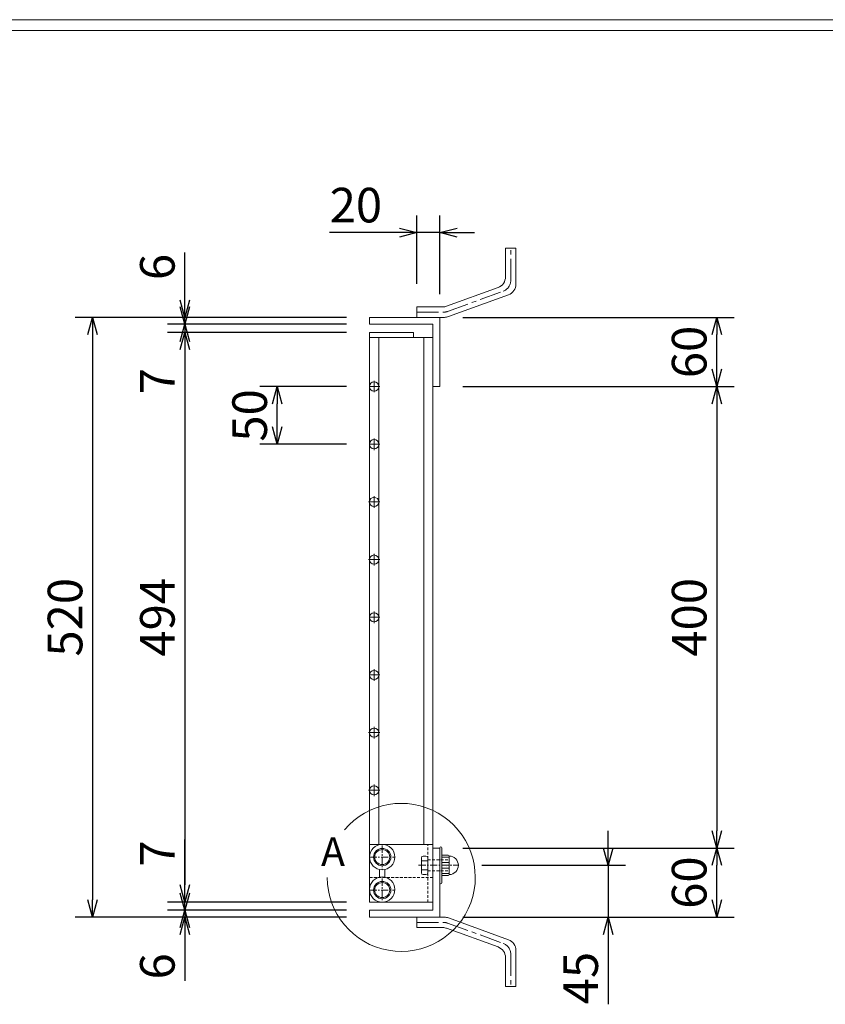
# Model space of a CAD drawing. Units: millimetres. Extents: x -180 to 2610, y -195 to 1778.
# Drawn here: x 1213 to 1911, y 924 to 1778 of the extents above; entities that cross this region are included whole.
import ezdxf

# ---------------------------------------------------------------- set-up
doc = ezdxf.new("R2010")
doc.units = ezdxf.units.MM
doc.linetypes.add('CENTER', pattern=[10, 6.25, -1.25, 1.25, -1.25])
doc.linetypes.add('DASHED', pattern=[3.75, 2.5, -1.25])
for name, color, linetype, lineweight in [('受け枠', 3, 'Continuous', 9), ('寸法線', 2, 'Continuous', 9), ('本体', 7, 'Continuous', 13), ('枠寸法', 31, 'Continuous', 9)]:
    doc.layers.add(name, color=color, linetype=linetype, lineweight=lineweight)
doc.layers.add('外枠', color=7, linetype='Continuous')
doc.dimstyles.new('ISO-25', dxfattribs={"dimscale": 10, "dimtxt": 3, "dimasz": 1.5, "dimexe": 1.5, "dimexo": 2, "dimgap": 0.5, "dimtad": 1, "dimdsep": 46, "dimtxsty": 'Standard', "dimblk": 'OPEN30', "dimcen": 2.5, "dimadec": 0, "dimazin": 0, "dimtfac": 1, "dimtmove": 0, "dimatfit": 0, "dimldrblk": 'OPEN30', "dimfxl": 1, "dimarcsym": 0})

# ---------------------------------------------------------------- blocks, each defined once
blk = doc.blocks.new('8φボルト穴')
at = {"color": 1}
for p, q in [((3.999999, 4.999999), (3.999999, -5.000001)), ((-0.002071, -0.000001), (8.891344, -0.000001)), ((8.999999, -100.000001), (-1.000001, -100.000001)), ((3.999999, -95.000001), (3.999999, -105.000001))]:
    blk.add_line(p, q, dxfattribs=at)
for centre in [(3.999999, -0.000001), (3.999999, -100.000001)]:
    blk.add_circle(centre, 4)
blk = doc.blocks.new('_Open30')
at = {"color": 0, "linetype": 'ByBlock', "lineweight": -2}
for p, q in [((-1, 0.268), (0, 0)), ((0, 0), (-1, -0.268)), ((0, 0), (-1, 0))]:
    blk.add_line(p, q, dxfattribs=at)
blk = doc.blocks.new('*D11')
at = {"layer": 'Defpoints', "color": 0, "linetype": 'Continuous', "ltscale": 3}
for p in [(1516.38, 1519.86), (1276.38, 999.86), (1516.38, 999.86)]:
    blk.add_point(p, dxfattribs=at)
at = {"layer": '枠寸法', "color": 0, "linetype": 'Continuous', "lineweight": -2, "ltscale": 3}
for p, q in [((1496.38, 1519.86), (1261.38, 1519.86)), ((1276.38, 1504.86), (1276.38, 1014.86)), ((1496.38, 999.86), (1261.38, 999.86))]:
    blk.add_line(p, q, dxfattribs=at)
at = {"layer": '枠寸法', "color": 0, "linetype": 'Continuous', "lineweight": -2, "ltscale": 3, "xscale": 15, "yscale": 15, "zscale": 15}
for p, rotation in [((1276.38, 1519.86), 90), ((1276.38, 999.86), 270)]:
    blk.add_blockref('_Open30', p, dxfattribs=dict(at, rotation=rotation))
at = {"layer": '枠寸法', "color": 0, "linetype": 'Continuous', "ltscale": 3, "insert": (1256.38, 1259.86), "char_height": 30, "attachment_point": 5, "rotation": 90}
blk.add_mtext('520', dxfattribs=at)
blk = doc.blocks.new('*D12')
at = {"layer": 'Defpoints', "color": 0, "linetype": 'Continuous', "ltscale": 3}
for p in [(1356.38, 1519.86), (1516.38, 1519.86), (1516.38, 1513.86)]:
    blk.add_point(p, dxfattribs=at)
at = {"layer": '枠寸法', "color": 0, "linetype": 'Continuous', "lineweight": -2, "ltscale": 3}
for p, q in [((1356.38, 1534.86), (1356.38, 1576.16)), ((1496.38, 1519.86), (1341.38, 1519.86)), ((1356.38, 1513.86), (1356.38, 1519.86)), ((1496.38, 1513.86), (1341.38, 1513.86)), ((1356.38, 1498.86), (1356.38, 1483.86))]:
    blk.add_line(p, q, dxfattribs=at)
at = {"layer": '枠寸法', "color": 0, "linetype": 'Continuous', "lineweight": -2, "ltscale": 3, "xscale": 15, "yscale": 15, "zscale": 15}
for p, rotation in [((1356.38, 1519.86), 270), ((1356.38, 1513.86), 90)]:
    blk.add_blockref('_Open30', p, dxfattribs=dict(at, rotation=rotation))
at = {"layer": '枠寸法', "color": 0, "linetype": 'Continuous', "ltscale": 3, "insert": (1336.38, 1563.54), "char_height": 30, "attachment_point": 5, "rotation": 90}
blk.add_mtext('6', dxfattribs=at)
blk = doc.blocks.new('*D13')
at = {"layer": 'Defpoints', "color": 0, "linetype": 'Continuous', "ltscale": 3}
for p in [(1516.38, 1513.86), (1356.38, 1506.86), (1516.38, 1506.86)]:
    blk.add_point(p, dxfattribs=at)
at = {"layer": '枠寸法', "color": 0, "linetype": 'Continuous', "lineweight": -2, "ltscale": 3}
for p, q in [((1356.38, 1528.86), (1356.38, 1543.86)), ((1496.38, 1513.86), (1341.38, 1513.86)), ((1356.38, 1513.86), (1356.38, 1506.86)), ((1496.38, 1506.86), (1341.38, 1506.86)), ((1356.38, 1491.86), (1356.38, 1452.39))]:
    blk.add_line(p, q, dxfattribs=at)
at = {"layer": '枠寸法', "color": 0, "linetype": 'Continuous', "lineweight": -2, "ltscale": 3, "xscale": 15, "yscale": 15, "zscale": 15}
for p, rotation in [((1356.38, 1513.86), 270), ((1356.38, 1506.86), 90)]:
    blk.add_blockref('_Open30', p, dxfattribs=dict(at, rotation=rotation))
at = {"layer": '枠寸法', "color": 0, "linetype": 'Continuous', "ltscale": 3, "insert": (1336.38, 1464.63), "char_height": 30, "attachment_point": 5, "rotation": 90}
blk.add_mtext('7', dxfattribs=at)
blk = doc.blocks.new('*D14')
at = {"layer": 'Defpoints', "color": 0, "linetype": 'Continuous', "ltscale": 3}
for p in [(1356.38, 999.86), (1516.38, 1005.86), (1516.38, 999.86)]:
    blk.add_point(p, dxfattribs=at)
at = {"layer": '枠寸法', "color": 0, "linetype": 'Continuous', "lineweight": -2, "ltscale": 3}
for p, q in [((1356.38, 1020.86), (1356.38, 1035.86)), ((1496.38, 1005.86), (1341.38, 1005.86)), ((1496.38, 999.86), (1341.38, 999.86)), ((1356.38, 1005.86), (1356.38, 999.86)), ((1356.38, 984.86), (1356.38, 944.63))]:
    blk.add_line(p, q, dxfattribs=at)
at = {"layer": '枠寸法', "color": 0, "linetype": 'Continuous', "lineweight": -2, "ltscale": 3, "xscale": 15, "yscale": 15, "zscale": 15}
for p, rotation in [((1356.38, 1005.86), 270), ((1356.38, 999.86), 90)]:
    blk.add_blockref('_Open30', p, dxfattribs=dict(at, rotation=rotation))
at = {"layer": '枠寸法', "color": 0, "linetype": 'Continuous', "ltscale": 3, "insert": (1336.38, 957.25), "char_height": 30, "attachment_point": 5, "rotation": 90}
blk.add_mtext('6', dxfattribs=at)
blk = doc.blocks.new('*D15')
at = {"layer": 'Defpoints', "color": 0, "linetype": 'Continuous', "ltscale": 3}
for p in [(1356.38, 1012.86), (1516.38, 1012.86), (1516.38, 1005.86)]:
    blk.add_point(p, dxfattribs=at)
at = {"layer": '枠寸法', "color": 0, "linetype": 'Continuous', "lineweight": -2, "ltscale": 3}
for p, q in [((1356.38, 1027.86), (1356.38, 1067.33)), ((1496.38, 1012.86), (1341.38, 1012.86)), ((1356.38, 1005.86), (1356.38, 1012.86)), ((1496.38, 1005.86), (1341.38, 1005.86)), ((1356.38, 990.86), (1356.38, 975.86))]:
    blk.add_line(p, q, dxfattribs=at)
at = {"layer": '枠寸法', "color": 0, "linetype": 'Continuous', "lineweight": -2, "ltscale": 3, "xscale": 15, "yscale": 15, "zscale": 15}
for p, rotation in [((1356.38, 1012.86), 270), ((1356.38, 1005.86), 90)]:
    blk.add_blockref('_Open30', p, dxfattribs=dict(at, rotation=rotation))
at = {"layer": '枠寸法', "color": 0, "linetype": 'Continuous', "ltscale": 3, "insert": (1336.38, 1055.1), "char_height": 30, "attachment_point": 5, "rotation": 90}
blk.add_mtext('7', dxfattribs=at)
blk = doc.blocks.new('*D31')
at = {"layer": 'Defpoints', "color": 0, "ltscale": 3}
for p in [(1516.38, 1506.86), (1356.38, 1012.86), (1516.38, 1012.86)]:
    blk.add_point(p, dxfattribs=at)
at = {"layer": '寸法線', "color": 0, "lineweight": -2, "ltscale": 3}
for p, q in [((1496.38, 1506.86), (1341.38, 1506.86)), ((1356.38, 1491.86), (1356.38, 1027.86)), ((1496.38, 1012.86), (1341.38, 1012.86))]:
    blk.add_line(p, q, dxfattribs=at)
at = {"layer": '寸法線', "color": 0, "lineweight": -2, "ltscale": 3, "xscale": 15, "yscale": 15, "zscale": 15}
for p, rotation in [((1356.38, 1506.86), 90), ((1356.38, 1012.86), 270)]:
    blk.add_blockref('_Open30', p, dxfattribs=dict(at, rotation=rotation))
at = {"layer": '寸法線', "color": 0, "ltscale": 3, "insert": (1336.38, 1259.86), "char_height": 30, "attachment_point": 5, "rotation": 90}
blk.add_mtext('494', dxfattribs=at)
blk = doc.blocks.new('*D43')
at = {"layer": 'Defpoints', "color": 0, "ltscale": 3}
for p in [(1577.38, 1519.86), (1817.32, 1519.86), (1577.38, 1459.86)]:
    blk.add_point(p, dxfattribs=at)
at = {"layer": '枠寸法', "color": 0, "lineweight": -2, "ltscale": 3}
for p, q in [((1597.38, 1519.86), (1832.32, 1519.86)), ((1817.32, 1474.86), (1817.32, 1504.86)), ((1597.38, 1459.86), (1832.32, 1459.86))]:
    blk.add_line(p, q, dxfattribs=at)
at = {"layer": '枠寸法', "color": 0, "lineweight": -2, "ltscale": 3, "xscale": 15, "yscale": 15, "zscale": 15}
for p, rotation in [((1817.32, 1519.86), 90), ((1817.32, 1459.86), 270)]:
    blk.add_blockref('_Open30', p, dxfattribs=dict(at, rotation=rotation))
at = {"layer": '枠寸法', "color": 0, "ltscale": 3, "insert": (1797.32, 1489.86), "char_height": 30, "attachment_point": 5, "rotation": 90}
blk.add_mtext('60', dxfattribs=at)
blk = doc.blocks.new('*D44')
at = {"layer": 'Defpoints', "color": 0, "ltscale": 3}
for p in [(1577.38, 1459.86), (1577.38, 1059.86), (1817.32, 1059.86)]:
    blk.add_point(p, dxfattribs=at)
at = {"layer": '枠寸法', "color": 0, "lineweight": -2, "ltscale": 3}
for p, q in [((1597.38, 1459.86), (1832.32, 1459.86)), ((1817.32, 1444.86), (1817.32, 1074.86)), ((1597.38, 1059.86), (1832.32, 1059.86))]:
    blk.add_line(p, q, dxfattribs=at)
at = {"layer": '枠寸法', "color": 0, "lineweight": -2, "ltscale": 3, "xscale": 15, "yscale": 15, "zscale": 15}
for p, rotation in [((1817.32, 1459.86), 90), ((1817.32, 1059.86), 270)]:
    blk.add_blockref('_Open30', p, dxfattribs=dict(at, rotation=rotation))
at = {"layer": '枠寸法', "color": 0, "ltscale": 3, "insert": (1797.32, 1259.86), "char_height": 30, "attachment_point": 5, "rotation": 90}
blk.add_mtext('400', dxfattribs=at)
blk = doc.blocks.new('*D45')
at = {"layer": 'Defpoints', "color": 0, "ltscale": 3}
for p in [(1577.38, 1059.86), (1817.32, 1059.86), (1577.38, 999.86)]:
    blk.add_point(p, dxfattribs=at)
at = {"layer": '枠寸法', "color": 0, "lineweight": -2, "ltscale": 3}
for p, q in [((1597.38, 1059.86), (1832.32, 1059.86)), ((1817.32, 1014.86), (1817.32, 1044.86)), ((1597.38, 999.86), (1832.32, 999.86))]:
    blk.add_line(p, q, dxfattribs=at)
at = {"layer": '枠寸法', "color": 0, "lineweight": -2, "ltscale": 3, "xscale": 15, "yscale": 15, "zscale": 15}
for p, rotation in [((1817.32, 1059.86), 90), ((1817.32, 999.86), 270)]:
    blk.add_blockref('_Open30', p, dxfattribs=dict(at, rotation=rotation))
at = {"layer": '枠寸法', "color": 0, "ltscale": 3, "insert": (1797.32, 1029.86), "char_height": 30, "attachment_point": 5, "rotation": 90}
blk.add_mtext('60', dxfattribs=at)
blk = doc.blocks.new('*D46')
at = {"layer": 'Defpoints', "color": 0, "ltscale": 3}
for p in [(1557.38, 1593.26), (1557.38, 1528.86), (1577.38, 1519.86)]:
    blk.add_point(p, dxfattribs=at)
at = {"layer": '枠寸法', "color": 0, "lineweight": -2, "ltscale": 3}
for p, q in [((1557.38, 1548.86), (1557.38, 1608.26)), ((1577.38, 1539.86), (1577.38, 1608.26)), ((1542.38, 1593.26), (1481.74, 1593.26)), ((1577.38, 1593.26), (1557.38, 1593.26)), ((1592.38, 1593.26), (1607.38, 1593.26))]:
    blk.add_line(p, q, dxfattribs=at)
at = {"layer": '枠寸法', "color": 0, "lineweight": -2, "ltscale": 3, "xscale": 15, "yscale": 15, "zscale": 15}
blk.add_blockref('_Open30', (1557.38, 1593.26), dxfattribs=at)
at = {"layer": '枠寸法', "color": 0, "lineweight": -2, "ltscale": 3, "xscale": 15, "yscale": 15, "zscale": 15, "rotation": 180}
blk.add_blockref('_Open30', (1577.38, 1593.26), dxfattribs=at)
at = {"layer": '枠寸法', "color": 0, "ltscale": 3, "insert": (1504.56, 1613.26), "char_height": 30, "attachment_point": 5}
blk.add_mtext('20', dxfattribs=at)
blk = doc.blocks.new('*D53')
at = {"layer": 'Defpoints', "color": 0, "ltscale": 3}
for p in [(1436.38, 1459.86), (1516.37, 1459.86), (1516.37, 1409.86)]:
    blk.add_point(p, dxfattribs=at)
at = {"layer": '寸法線', "color": 0, "lineweight": -2, "ltscale": 3}
for p, q in [((1496.37, 1459.86), (1421.38, 1459.86)), ((1436.38, 1424.86), (1436.38, 1444.86)), ((1496.37, 1409.86), (1421.38, 1409.86))]:
    blk.add_line(p, q, dxfattribs=at)
at = {"layer": '寸法線', "color": 0, "lineweight": -2, "ltscale": 3, "xscale": 15, "yscale": 15, "zscale": 15}
for p, rotation in [((1436.38, 1459.86), 90), ((1436.38, 1409.86), 270)]:
    blk.add_blockref('_Open30', p, dxfattribs=dict(at, rotation=rotation))
at = {"layer": '寸法線', "color": 0, "ltscale": 3, "insert": (1416.38, 1434.86), "char_height": 30, "attachment_point": 5, "rotation": 90}
blk.add_mtext('50', dxfattribs=at)
blk = doc.blocks.new('*D59')
at = {"layer": 'Defpoints', "color": 0, "ltscale": 3}
for p in [(1593.84, 1044.86), (1613.53, 999.86), (1723.26, 999.86)]:
    blk.add_point(p, dxfattribs=at)
at = {"layer": '枠寸法', "color": 0, "lineweight": -2, "ltscale": 3}
for p, q in [((1723.26, 1059.86), (1723.26, 1074.86)), ((1613.84, 1044.86), (1738.26, 1044.86)), ((1723.26, 1044.86), (1723.26, 999.86)), ((1633.53, 999.86), (1738.26, 999.86)), ((1723.26, 984.86), (1723.26, 924.38))]:
    blk.add_line(p, q, dxfattribs=at)
at = {"layer": '枠寸法', "color": 0, "lineweight": -2, "ltscale": 3, "xscale": 15, "yscale": 15, "zscale": 15}
for p, rotation in [((1723.26, 1044.86), 270), ((1723.26, 999.86), 90)]:
    blk.add_blockref('_Open30', p, dxfattribs=dict(at, rotation=rotation))
at = {"layer": '枠寸法', "color": 0, "ltscale": 3, "insert": (1703.26, 947.12), "char_height": 30, "attachment_point": 5, "rotation": 90}
blk.add_mtext('45', dxfattribs=at)

msp = doc.modelspace()

# ---------------------------------------------------------------- linework, layer by layer
at = {"layer": '受け枠', "ltscale": 3}
for p, q in [((1634.258, 1579.883), (1634.258, 1554.966)), ((1634.258, 1579.883), (1643.258, 1579.883)), ((1643.258, 1579.883), (1643.258, 1548.664)), ((1627.744, 1545.663), (1583.223, 1529.459)), ((1636.744, 1539.361), (1584.81, 1520.459)), ((1557.376, 1519.862), (1557.376, 1528.862)), ((1557.376, 1528.862), (1579.837, 1528.862)), ((1581.424, 1519.862), (1557.376, 1519.862)), ((1581.424, 999.862), (1557.376, 999.862)), ((1557.376, 999.862), (1557.376, 990.862)), ((1636.744, 980.363), (1584.81, 999.265)), ((1557.376, 990.862), (1579.837, 990.862)), ((1627.744, 974.061), (1583.223, 990.265)), ((1634.258, 939.841), (1634.258, 964.758)), ((1643.258, 939.841), (1643.258, 971.06)), ((1634.258, 939.841), (1643.258, 939.841))]:
    msp.add_line(p, q, dxfattribs=at)
at = {"layer": '受け枠', "linetype": 'CENTER', "ltscale": 3}
for p, q in [((1638.758, 1551.815), (1638.758, 1579.883)), ((1584.016, 1524.959), (1632.244, 1542.512)), ((1557.376, 1524.362), (1580.63, 1524.362)), ((1557.376, 995.362), (1580.63, 995.362)), ((1584.016, 994.765), (1632.244, 977.212)), ((1638.758, 967.909), (1638.758, 939.841))]:
    msp.add_line(p, q, dxfattribs=at)
at = {"layer": '受け枠'}
for p, q in [((1516.376, 1519.862), (1577.376, 1519.862)), ((1516.376, 1519.862), (1516.376, 1513.862)), ((1577.376, 1519.862), (1577.376, 1459.862)), ((1516.376, 1513.862), (1571.376, 1513.862)), ((1571.376, 1513.862), (1571.376, 1459.862)), ((1571.376, 1459.862), (1577.376, 1459.862)), ((1516.376, 1062.862), (1516.376, 1012.862)), ((1571.376, 1005.862), (1571.376, 1059.862)), ((1571.376, 1059.862), (1577.376, 1059.862)), ((1577.376, 999.862), (1577.376, 1060.062)), ((1578.932, 1029.662), (1578.932, 1060.062)), ((1561.37, 1051.262), (1561.37, 1038.462)), ((1565.276, 1052.862), (1562.97, 1052.862)), ((1566.876, 1038.462), (1566.876, 1051.262)), ((1584.607, 1053.662), (1578.932, 1053.662)), ((1585.407, 1052.062), (1578.932, 1052.062)), ((1585.407, 1036.862), (1585.407, 1052.862)), ((1561.37, 1048.862), (1566.876, 1048.862)), ((1585.407, 1047.262), (1578.932, 1047.262)), ((1585.407, 1042.462), (1578.932, 1042.462)), ((1582.899, 1043.802), (1582.9, 1043.802)), ((1582.9, 1043.802), (1582.9, 1043.803)), ((1525.126, 1034.163), (1525.126, 1041.228)), ((1529.626, 1034.163), (1529.626, 1041.228)), ((1561.37, 1040.862), (1566.876, 1040.862)), ((1565.276, 1036.862), (1562.97, 1036.862)), ((1578.932, 1037.662), (1585.407, 1037.662)), ((1584.607, 1036.062), (1578.932, 1036.062)), ((1516.376, 1005.862), (1571.376, 1005.862)), ((1516.376, 999.862), (1516.376, 1005.862)), ((1516.376, 999.862), (1577.376, 999.862))]:
    msp.add_line(p, q, dxfattribs=at)
at = {"layer": '受け枠', "color": 7}
for p, q in [((1516.376, 1062.862), (1571.376, 1062.862)), ((1571.376, 1059.862), (1571.376, 1012.862)), ((1516.376, 1012.862), (1571.376, 1012.862))]:
    msp.add_line(p, q, dxfattribs=at)
at = {"layer": '受け枠', "color": 1, "linetype": 'CENTER'}
for p, q in [((1527.376, 1061.908), (1527.376, 1041.459)), ((1516.376, 1051.995), (1538.376, 1051.995)), ((1527.376, 1033.308), (1527.376, 1012.859)), ((1516.376, 1023.395), (1538.376, 1023.395))]:
    msp.add_line(p, q, dxfattribs=at)
at = {"layer": '受け枠', "color": 7, "linetype": 'DASHED'}
for p, q in [((1566.876, 1012.862), (1566.876, 1062.862)), ((1516.376, 1034.395), (1571.376, 1034.395))]:
    msp.add_line(p, q, dxfattribs=at)
at = {"layer": '受け枠', "linetype": 'CENTER'}
msp.add_line((1558.837, 1044.862), (1593.842, 1044.862), dxfattribs=at)
at = {"layer": '受け枠', "color": 4, "linetype": 'DASHED'}
for p, q in [((1566.876, 1049.662), (1585.407, 1049.662)), ((1566.876, 1040.062), (1585.407, 1040.062))]:
    msp.add_line(p, q, dxfattribs=at)
at = {"layer": '受け枠'}
for centre, radius in [((1527.376, 1051.995), 11), ((1527.376, 1051.995), 7.5), ((1527.376, 1051.995), 6.5), ((1527.376, 1023.862), 11), ((1527.376, 1023.395), 7.5), ((1527.376, 1023.395), 6.5)]:
    msp.add_circle(centre, radius, dxfattribs=at)
at = {"layer": '受け枠', "ltscale": 3}
for centre, start, end in [((1624.358, 1554.966), 290, 0), ((1633.358, 1548.664), 290, 0), ((1579.837, 1538.762), 270, 290), ((1581.424, 1529.762), 270, 290), ((1581.424, 989.962), 70, 90), ((1579.837, 980.962), 70, 90), ((1624.358, 964.758), 0, 70), ((1633.358, 971.06), 0, 70)]:
    msp.add_arc(centre, 9.9, start, end, dxfattribs=at)
at = {"layer": '受け枠', "linetype": 'CENTER', "ltscale": 3}
for centre, start, end in [((1628.858, 1551.815), 290, 0), ((1580.63, 1534.262), 270, 290), ((1580.63, 985.462), 70, 90), ((1628.858, 967.909), 0, 70)]:
    msp.add_arc(centre, 9.9, start, end, dxfattribs=at)
at = {"layer": '受け枠'}
for centre, radius, start, end in [((1578.176, 1060.062), 0.8, 90, 180), ((1578.132, 1060.062), 0.8, 0, 90), ((1562.97, 1051.262), 1.6, 90, 180), ((1565.276, 1051.262), 1.6, 0, 90), ((1584.607, 1052.862), 0.8, 0, 90), ((1585.407, 1044.862), 8, 270, 90), ((1562.97, 1038.462), 1.6, 180, 270), ((1565.276, 1038.462), 1.6, 270, 0), ((1584.607, 1036.862), 0.8, 270, 0), ((1578.176, 1029.662), 0.8, 180, 270), ((1578.132, 1029.662), 0.8, 270, 0)]:
    msp.add_arc(centre, radius, start, end, dxfattribs=at)
at = {"layer": '外枠', "lineweight": 9, "ltscale": 80}
msp.add_line((2609.622, 1777.869), (-179.889, 1777.869), dxfattribs=at)
at = {"layer": '外枠', "lineweight": 9, "ltscale": 100}
msp.add_line((-169.889, 1768.477), (2600.231, 1768.477), dxfattribs=at)
at = {"layer": '本体', "linetype": 'Continuous'}
for p, q in [((1516.376, 1506.862), (1516.376, 1012.862)), ((1516.376, 1506.862), (1554.376, 1506.862)), ((1516.376, 1502.362), (1571.376, 1502.362)), ((1524.376, 1502.362), (1524.376, 1062.862)), ((1554.376, 1506.862), (1554.376, 1502.362)), ((1563.376, 1502.362), (1563.376, 1062.862)), ((1571.376, 1502.362), (1571.376, 1017.362))]:
    msp.add_line(p, q, dxfattribs=at)
at = {"layer": '本体', "color": 1}
for p, q in [((1516.374, 1359.862), (1525.267, 1359.862)), ((1520.376, 1364.862), (1520.376, 1354.862)), ((1520.376, 1314.862), (1520.376, 1304.862)), ((1516.374, 1309.862), (1525.267, 1309.862)), ((1520.376, 1264.862), (1520.376, 1254.862)), ((1516.374, 1259.862), (1525.267, 1259.862)), ((1520.376, 1214.862), (1520.376, 1204.862)), ((1516.374, 1209.862), (1525.267, 1209.862)), ((1520.376, 1164.862), (1520.376, 1154.862)), ((1525.376, 1159.862), (1515.376, 1159.862)), ((1525.376, 1109.862), (1515.376, 1109.862)), ((1520.376, 1114.862), (1520.376, 1104.862))]:
    msp.add_line(p, q, dxfattribs=at)
at = {"layer": '本体'}
for centre in [(1520.376, 1359.862), (1520.376, 1309.862), (1520.376, 1259.862), (1520.376, 1209.862), (1520.376, 1159.862), (1520.376, 1109.862)]:
    msp.add_circle(centre, 4, dxfattribs=at)
at = {"layer": '枠寸法', "ltscale": 3}
msp.add_arc((1543.876, 1034.395), 64.176, 180, 140, dxfattribs=at)

# ---------------------------------------------------------------- block references
at = {"layer": '本体', "linetype": 'Continuous'}
for p in [(1516.376, 1459.862), (1516.376, 1409.862)]:
    msp.add_blockref('8φボルト穴', p, dxfattribs=at)

# ---------------------------------------------------------------- texts
at = {"layer": '外枠', "linetype": 'Continuous', "lineweight": 9, "ltscale": 100, "insert": (1474.365, 1069.241), "char_height": 25, "width": 1015.1375, "attachment_point": 1}
msp.add_mtext('A', dxfattribs=at)

# ---------------------------------------------------------------- dimensions: what is measured, and where the dimension line sits
at = {"layer": '寸法線', "ltscale": 3}
for base, p1, p2, picture, middle in [((1356.376, 1012.862), (1516.376, 1506.862), (1516.376, 1012.862), '*D31', (1336.376, 1259.862)), ((1436.376, 1459.862), (1516.374, 1409.862), (1516.374, 1459.862), '*D53', (1416.376, 1434.862))]:
    dim = msp.add_linear_dim(base=base, p1=p1, p2=p2, angle=90, dimstyle='ISO-25', dxfattribs=at)
    dim.commit()
    dim.dimension.update_dxf_attribs({"geometry": picture, "text_midpoint": middle})
at = {"layer": '枠寸法', "ltscale": 3}
dim = msp.add_linear_dim(base=(1557.376, 1593.264), p1=(1577.376, 1519.862), p2=(1557.376, 1528.862), dimstyle='ISO-25', dxfattribs=at)
dim.commit()
dim.dimension.update_dxf_attribs({"geometry": '*D46', "text_midpoint": (1504.559, 1613.264)})
at = {"layer": '枠寸法', "linetype": 'Continuous'}
dim = msp.add_linear_dim(base=(1356.376, 1519.862), p1=(1516.376, 1513.862), p2=(1516.376, 1519.862), angle=90, dimstyle='ISO-25', dxfattribs=at)
dim.commit()
dim.dimension.update_dxf_attribs({"geometry": '*D12', "text_midpoint": (1356.376, 1563.542), "dimtype": 160})
for base, p1, p2, picture, middle in [((1356.376, 1506.862), (1516.376, 1513.862), (1516.376, 1506.862), '*D13', (1336.376, 1464.628)), ((1276.376, 999.862), (1516.376, 1519.862), (1516.376, 999.862), '*D11', (1256.376, 1259.862)), ((1356.376, 1012.862), (1516.376, 1005.862), (1516.376, 1012.862), '*D15', (1336.376, 1055.095)), ((1356.376, 999.862), (1516.376, 1005.862), (1516.376, 999.862), '*D14', (1336.376, 957.248))]:
    dim = msp.add_linear_dim(base=base, p1=p1, p2=p2, angle=90, dimstyle='ISO-25', dxfattribs=at)
    dim.commit()
    dim.dimension.update_dxf_attribs({"geometry": picture, "text_midpoint": middle})
at = {"layer": '枠寸法', "ltscale": 3}
for base, p1, p2, picture, middle in [((1817.316, 1519.862), (1577.376, 1459.862), (1577.376, 1519.862), '*D43', (1797.316, 1489.862)), ((1817.316, 1059.862), (1577.376, 1459.862), (1577.376, 1059.862), '*D44', (1797.316, 1259.862)), ((1723.258, 999.862), (1593.842, 1044.862), (1613.532, 999.862), '*D59', (1703.258, 947.121)), ((1817.316, 1059.862), (1577.376, 999.862), (1577.376, 1059.862), '*D45', (1797.316, 1029.862))]:
    dim = msp.add_linear_dim(base=base, p1=p1, p2=p2, angle=90, dimstyle='ISO-25', dxfattribs=at)
    dim.commit()
    dim.dimension.update_dxf_attribs({"geometry": picture, "text_midpoint": middle})

doc.saveas('drawing.dxf')
